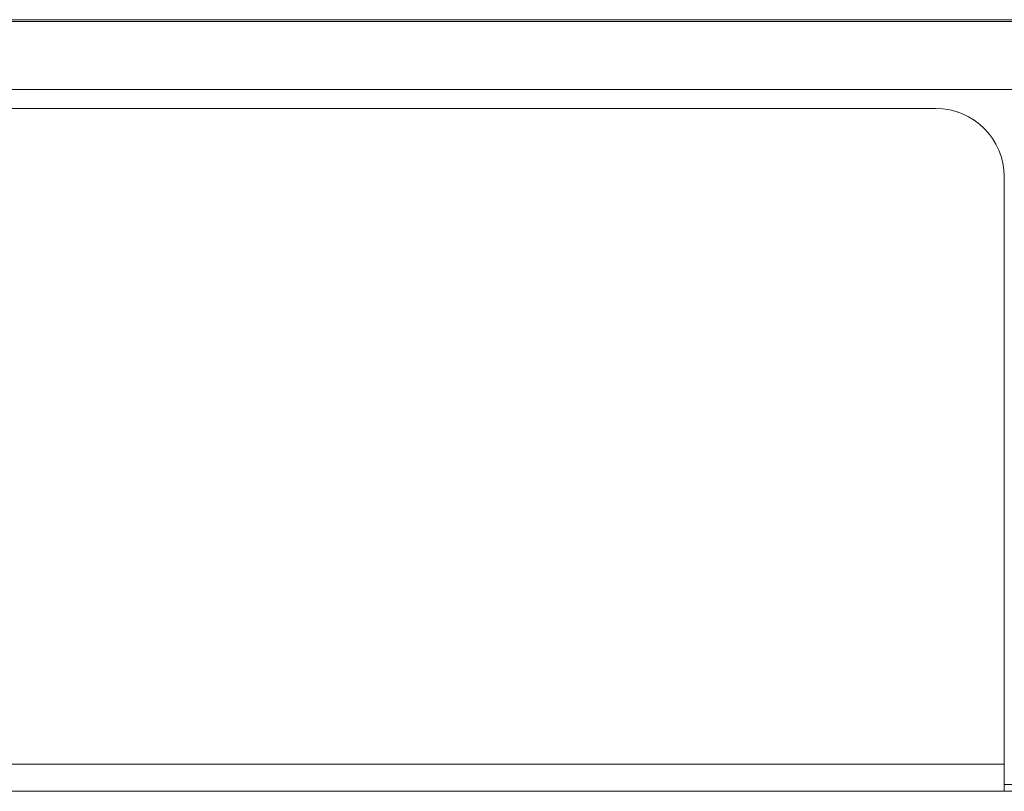
# Model space of a CAD drawing. Units: millimetres. Extents: x -39 to 249, y 47 to 270.
# Drawn here: x 43 to 44, y 105 to 106 of the extents above; entities that cross this region are included whole.
import ezdxf

# ---------------------------------------------------------------- set-up
doc = ezdxf.new("R2010")
doc.units = ezdxf.units.MM
doc.header["$MEASUREMENT"] = 0
doc.layers.add('レイヤー 2', color=7, linetype='Continuous', lineweight=0)

msp = doc.modelspace()

# ---------------------------------------------------------------- linework, layer by layer
at = {"layer": 'レイヤー 2', "color": 7, "lineweight": 9}
for points in [[(83.6495, 105.5846), (83.6495, 105.5846), (-3.2478, 105.5846), (-3.2478, 105.5846)], [(83.1027, 105.5865), (83.1027, 105.5865), (-2.7009, 105.5865), (-2.7009, 105.5865)], [(-3.2478, 105.5052), (-3.2478, 105.5052), (83.6495, 105.5052), (83.6495, 105.5052)], [(44.289, 105.4833), (44.289, 105.4833), (36.1128, 105.4833), (36.1128, 105.4833)], [(44.3683, 105.404), (44.3683, 105.4478), (44.3328, 105.4833), (44.289, 105.4833)], [(44.3683, 104.7213), (44.3683, 104.7213), (44.3683, 105.404), (44.3683, 105.404)], [(36.0334, 104.7213), (36.0334, 104.7213), (44.3683, 104.7213), (44.3683, 104.7213)], [(44.3683, 104.6975), (44.3683, 104.6975), (44.9637, 104.6975), (44.9637, 104.6975)], [(36.0334, 104.6896), (36.0334, 104.6896), (44.3683, 104.6896), (44.3683, 104.6896)], [(56.1841, 104.6896), (56.1841, 104.6896), (44.3683, 104.6896), (44.3683, 104.6896)]]:
    msp.add_open_spline(points, degree=3, dxfattribs=at)
msp.add_open_spline([(44.3683, 104.7213), (44.3683, 104.7213), (44.3683, 104.6988), (44.3683, 104.6988), (44.3683, 104.6988), (44.3683, 104.6896), (44.3683, 104.6896)], degree=3, knots=[0, 0, 0, 0, 1, 1, 1, 2, 2, 2, 2], dxfattribs=at)

doc.saveas('drawing.dxf')
